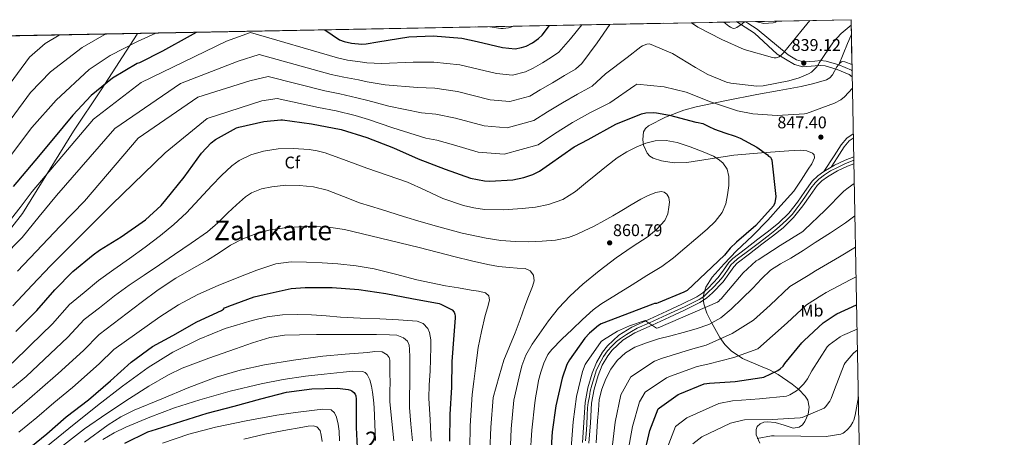
# Model space of a CAD drawing. Extents: x 627721 to 634619, y 743706 to 748462.
# Drawn here: x 634037 to 634619, y 748216 to 748462 of the extents above; entities that cross this region are included whole.
import ezdxf
from ezdxf.enums import TextEntityAlignment as Align

# ---------------------------------------------------------------- set-up
doc = ezdxf.new("R2010")
doc.units = 0
doc.header["$MEASUREMENT"] = 0
doc.linetypes.add('DGN Style 3', pattern=[110.847464, 79.17676, -31.670704])
doc.linetypes.add('DGN Style 4', pattern=[126.76199276, 63.341408, -31.670704, 0.07917676, -31.670704])
for name, color, linetype in [('Nivel 1', 7, 'Continuous'), ('Nivel 21', 7, 'Continuous'), ('Nivel 23', 7, 'Continuous'), ('Nivel 35', 7, 'Continuous'), ('Nivel 37', 7, 'Continuous'), ('Nivel 4', 7, 'Continuous'), ('Nivel 41', 7, 'Continuous'), ('Nivel 45', 7, 'Continuous'), ('Nivel 48', 7, 'Continuous'), ('Nivel 49', 7, 'Continuous'), ('Nivel 5', 7, 'Continuous'), ('Nivel 54', 7, 'Continuous'), ('Nivel 57', 7, 'Continuous'), ('Nivel 61', 7, 'Continuous'), ('Nivel 7', 7, 'Continuous')]:
    doc.layers.add(name, color=color, linetype=linetype)
doc.styles.add('Style-arial', font='arial.shx', dxfattribs={"bigfont": 'arialbig.shx'})
doc.styles.add('Style-arialn', font='arialn.shx', dxfattribs={"bigfont": 'arialnbig.shx'})
doc.styles.add('Style-times', font='times.shx', dxfattribs={"bigfont": 'timesbig.shx'})

# ---------------------------------------------------------------- blocks, each defined once
blk = doc.blocks.new('5PATER_1')
at = {"layer": 'Nivel 7', "linetype": 'Continuous', "lineweight": 0}
h = blk.add_hatch(color=53, dxfattribs=at)
edge = h.paths.add_edge_path()
edge.add_ellipse((0, 0), major_axis=(-1.085665471804011, -1.120548979577637), ratio=0.999371274218019, start_angle=0, end_angle=360)
blk = doc.blocks.new('5PATER_7')
at = {"layer": 'Nivel 7', "linetype": 'Continuous', "lineweight": 0}
h = blk.add_hatch(color=53, dxfattribs=at)
edge = h.paths.add_edge_path()
edge.add_ellipse((0, 0), major_axis=(-1.086956549753367, -1.119299385397426), ratio=0.9994222409660319, start_angle=0, end_angle=360)

msp = doc.modelspace()

# ---------------------------------------------------------------- linework, layer by layer
at = {"layer": 'Nivel 1', "color": 7, "linetype": 'Continuous', "lineweight": 0}
msp.add_polyline3d([(633830.743, 748200.875, 837.419), (633900.22, 748207.402, 835.544), (633978.131, 748284.7620000001, 831.445), (634018.212, 748324.729, 831.594), (634024.986, 748330.7990000001, 831.869), (634032.227, 748339.5419999999, 831.4540000000001), (634038.459, 748347.7620000001, 831.4010000000001), (634068.611, 748396.335, 827.967), (634084.892, 748420.8300000001, 825.443), (634106.1669999999, 748453.608, 818.309), (634106.4820000001, 748454.027, 818.203)], dxfattribs=at)
at = {"layer": 'Nivel 21', "color": 7, "linetype": 'DGN Style 3', "lineweight": 0, "extrusion": (0.9181012048303877, -0.3770515162844546, 0.1221569963472582), "elevation": 300458.504532782, "flags": 128}
msp.add_lwpolyline([(933396.0928542174, -36131.42533799435), (933395.6842104476, -36131.35854371756), (933390.3746800045, -36131.09184036055), (933383.5889816908, -36131.33160552129), (933376.8023583482, -36131.57042457825)], dxfattribs=at)
at = {"layer": 'Nivel 21', "color": 7, "linetype": 'DGN Style 3', "lineweight": 0, "extrusion": (-0.3423103227371771, -0.1858691864403328, 0.92101915749868), "elevation": -355538.5050602437, "flags": 128}
msp.add_lwpolyline([(-354950.3883413509, 842837.8563301815), (-354944.0892876663, 842843.232214916), (-354943.6885604912, 842843.4555682931)], dxfattribs=at)
at = {"layer": 'Nivel 21', "color": 7, "linetype": 'Continuous', "lineweight": 0, "extrusion": (0.03272322887288612, -0.05222252444041546, 0.9980991925821816), "elevation": -17473.68390829319, "flags": 128}
msp.add_lwpolyline([(935046.6098615725, 296732.6287026715), (935056.475605387, 296737.2307552429), (935063.5674243276, 296740.6283223133), (935068.4509339831, 296742.0871669922), (935073.0289578154, 296742.2671896232)], dxfattribs=at)
at = {"layer": 'Nivel 21', "color": 7, "linetype": 'Continuous', "lineweight": 0}
for points in [[(634460.604, 748460.868, 828.895), (634465.4909999999, 748457.727, 829.868), (634471.061, 748454.149, 831.018), (634484.446, 748441.8459999999, 834.513), (634489.3700000001, 748438.902, 835.621), (634494.615, 748435.7660000001, 836.729), (634499.534, 748434.344, 837.576), (634506.8219999999, 748434.908, 838.855), (634509.966, 748435.1610000001, 839.496), (634512.6869999999, 748434.878, 840.138), (634519.8700000001, 748432.753, 842.135), (634526.814, 748429.7579999999, 844.229), (634528.649, 748428.503, 844.671)], [(634529.5760000001, 748381.1969999999, 845.576), (634524.476, 748379.1880000001, 845.909), (634518.1429999999, 748376.182, 846.28), (634516.203, 748375.038, 846.366), (634512.031, 748372.575, 846.549), (634508.3470000001, 748369.943, 846.604), (634505.084, 748366.7720000001, 846.613), (634500.675, 748360.618, 846.601), (634496.3800000001, 748354.4199999999, 846.613), (634491.243, 748347.9310000001, 846.797), (634485.436, 748342.132, 846.9970000000001), (634479.196, 748337.3319999999, 847.093), (634472.956, 748332.5320000001, 847.189), (634465.595, 748326.869, 847.318), (634458.236, 748321.2039999999, 847.445), (634455.7250000001, 748318.6869999999, 847.463), (634452.6799999999, 748314.1969999999, 847.413), (634449.4680000001, 748309.8119999999, 847.317), (634443.5800000001, 748303.5830000001, 847.046), (634440.369, 748300.7930000001, 846.88), (634436.7960000001, 748298.4839999999, 846.741), (634428.02, 748294.111, 846.7950000000001), (634419.196, 748289.9720000001, 846.741), (634408.861, 748285.283, 845.729), (634398.524, 748280.564, 844.565), (634390.8600000001, 748275.8360000001, 843.9250000000001), (634384.1240000001, 748269.4920000001, 843.413), (634381.146, 748265.7490000001, 843.312), (634377.605, 748259.754, 843.397), (634374.9720000001, 748253.3, 843.349), (634372.46, 748244.8030000001, 842.475), (634370.8759999999, 748236.148, 841.6850000000001), (634370.202, 748224.318, 841.695), (634369.2760000001, 748212.5320000001, 841.6850000000001)], [(634529.655, 748377.1359999999, 845.667), (634525.9920000001, 748375.693, 845.909), (634519.9299999999, 748372.815, 846.28), (634514.138, 748369.4010000001, 846.549), (634510.7949999999, 748367.0120000001, 846.604), (634507.9809999999, 748364.2779999999, 846.613), (634503.788, 748358.425, 846.601), (634499.4410000001, 748352.152, 846.613), (634494.091, 748345.3940000001, 846.797), (634487.953, 748339.264, 846.9970000000001), (634481.5179999999, 748334.314, 847.093), (634475.2779999999, 748329.514, 847.189), (634467.9169999999, 748323.851, 847.318), (634460.756, 748318.3389999999, 847.445), (634458.675, 748316.2520000001, 847.463), (634455.7930000001, 748312.003, 847.413), (634452.399, 748307.3700000001, 847.317), (634446.219, 748300.831, 847.046), (634442.663, 748297.7420000001, 846.88), (634438.6840000001, 748295.1710000001, 846.741), (634429.6780000001, 748290.683, 846.7950000000001), (634420.791, 748286.514, 846.741), (634410.4380000001, 748281.817, 845.729), (634400.321, 748277.199, 844.565), (634393.189, 748272.7990000001, 843.9250000000001), (634386.9340000001, 748266.9070000001, 843.413), (634384.29, 748263.585, 843.312), (634381.0249999999, 748258.058, 843.397), (634378.5700000001, 748252.038, 843.349), (634376.169, 748243.9180000001, 842.475), (634374.6640000001, 748235.6950000001, 841.6850000000001), (634374.0009999999, 748224.061, 841.695), (634373.0590000001, 748212.071, 841.6850000000001)]]:
    msp.add_polyline3d(points, dxfattribs=at)
at = {"layer": 'Nivel 21', "color": 7, "linetype": 'DGN Style 3', "lineweight": 0}
for points in [[(634465.767, 748460.9680000001, 829.604), (634467.0460000001, 748460.146, 829.868), (634472.615, 748456.568, 831.018), (634490.8459999999, 748441.3700000001, 835.621), (634495.771, 748438.425, 836.729), (634499.8319999999, 748437.2509999999, 837.576), (634506.595, 748437.774, 838.855), (634510, 748438.0490000001, 839.496), (634513.2490000001, 748437.71, 840.138), (634520.851, 748435.4610000001, 842.135)], [(634516.203, 748375.038, 846.366), (634519.7339999999, 748380.5760000001, 846.8290000000001), (634523.855, 748387.0760000001, 847.042), (634526.935, 748390.5789999999, 847.13), (634529.3589999999, 748392.2339999999, 847.139)]]:
    msp.add_polyline3d(points, dxfattribs=at)
at = {"layer": 'Nivel 23', "color": 7, "linetype": 'DGN Style 4', "lineweight": 0}
msp.add_polyline3d([(634529.6159999999, 748379.166, 845.621), (634524.406, 748377.0549999999, 845.96), (634520.014, 748374.9110000001, 846.224), (634515.837, 748372.8759999999, 846.421), (634512.3030000001, 748370.5179999999, 846.561), (634508.9820000001, 748368.054, 846.606), (634506.8400000001, 748365.9110000001, 846.612), (634504.27, 748362.5889999999, 846.607), (634501.1640000001, 748357.9809999999, 846.604), (634497.95, 748353.4809999999, 846.613), (634495.594, 748350.267, 846.698), (634493.345, 748347.3729999999, 846.7760000000001), (634490.131, 748343.9450000001, 846.888), (634485.611, 748339.834, 847.013), (634483.041, 748337.69, 847.053), (634479.078, 748334.5830000001, 847.115), (634473.1869999999, 748329.976, 847.208), (634466.118, 748324.7250000001, 847.331), (634460.977, 748320.868, 847.4200000000001), (634458.513, 748318.8319999999, 847.453), (634457.2280000001, 748317.6529999999, 847.462), (634454.979, 748314.331, 847.427), (634452.301, 748310.3670000001, 847.355), (634449.73, 748307.2590000001, 847.263), (634446.6240000001, 748303.9380000001, 847.123), (634443.625, 748301.152, 846.982), (634441.0549999999, 748298.6869999999, 846.859), (634438.27, 748296.8659999999, 846.7570000000001), (634429.9439999999, 748292.8389999999, 846.789), (634419.233, 748287.8019999999, 846.663), (634408.844, 748283.1950000001, 845.452), (634401.7250000001, 748279.909, 844.823), (634398.1910000001, 748277.98, 844.456), (634395.406, 748276.159, 844.202), (634391.764, 748273.909, 843.9), (634389.408, 748272.087, 843.734), (634386.73, 748269.301, 843.51), (634384.0530000001, 748266.5150000001, 843.366), (634381.8030000001, 748263.193, 843.335), (634379.0179999999, 748258.1570000001, 843.391), (634377.412, 748254.835, 843.366), (634376.341, 748251.514, 843.222), (634374.7690000001, 748246.3459999999, 842.676), (634373.8049999999, 748242.703, 842.311), (634373.3759999999, 748239.595, 842.02), (634372.6259999999, 748236.0590000001, 841.696), (634372.3049999999, 748232.952, 841.688), (634372.091, 748228.666, 841.691), (634371.8770000001, 748222.8800000001, 841.6940000000001), (634371.4480000001, 748217.629, 841.689), (634371.1270000001, 748213.45, 841.686)], dxfattribs=at)
at = {"layer": 'Nivel 35', "color": 92, "linetype": 'DGN Style 3', "lineweight": 0}
msp.add_polyline3d([(634528.507, 748435.764, 843.837), (634524.325, 748437.361, 843.113), (634522.737, 748437.4199999999, 843.033), (634521.5349999999, 748436.7080000001, 843.003), (634519.6869999999, 748434.2919999999, 843.01), (634516.9880000001, 748429.6570000001, 843.0600000000001), (634515.416, 748427.736, 843.0550000000001), (634513.5360000001, 748426.604, 842.999), (634506.085, 748424.4780000001, 842.52), (634498.496, 748422.7250000001, 842.088), (634485.4480000001, 748420.3630000001, 841.982), (634472.413, 748417.9820000001, 842.7710000000001), (634454.4169999999, 748414.408, 844.91), (634436.4979999999, 748410.658, 847.097), (634429.146, 748408.7, 847.924), (634418.4550000001, 748404.5390000001, 849.116), (634408.2520000001, 748399.4539999999, 850.341), (634406.47, 748397.854, 850.69), (634405.4750000001, 748395.845, 851.0980000000001), (634404.9210000001, 748391.4909999999, 851.953), (634405.4269999999, 748387.986, 852.639), (634407.53, 748383.257, 853.592), (634409.1329999999, 748381.4809999999, 853.9780000000001), (634411.071, 748380.311, 854.269), (634416.0260000001, 748378.74, 854.703), (634423.4950000001, 748377.6200000001, 854.905), (634430.9310000001, 748377.9070000001, 854.553), (634444.838, 748380.087, 853.345), (634458.773, 748382.1130000001, 852.106), (634475.0290000001, 748383.571, 850.636), (634491.3160000001, 748384.692, 849.1460000000001), (634498.396, 748385.1939999999, 848.1220000000001), (634501.898, 748384.7779999999, 847.556), (634505.327, 748383.3030000001, 847.154), (634506.173, 748382.4439999999, 847.0980000000001), (634506.3800000001, 748380.496, 847.133), (634504.783, 748377.0700000001, 847.308), (634502.655, 748373.9180000001, 847.325), (634498.4539999999, 748367.406, 846.898), (634494.254, 748360.8929999999, 846.471), (634486.5460000001, 748352.358, 846.8480000000001), (634478.838, 748343.8219999999, 847.226), (634469.743, 748334.5930000001, 847.429), (634460.406, 748325.5819999999, 847.482), (634453.111, 748318.044, 847.58), (634446.006, 748310.158, 847.674), (634442.297, 748304.236, 847.678), (634441.172, 748301.0549999999, 847.397), (634440.6939999999, 748298.0619999999, 846.714), (634441.0120000001, 748294.3200000001, 844.994), (634442.869, 748288.8200000001, 841.398), (634445.622, 748283.406, 837.946), (634450.527, 748274.527, 833.077), (634453.493, 748270.372, 830.767), (634457.27, 748266.51, 828.666), (634463.8160000001, 748262.1270000001, 825.966), (634474.4410000001, 748257.541, 822.373), (634479.7760000001, 748255.2949999999, 820.78), (634484.9180000001, 748252.558, 819.322), (634493.2380000001, 748246.976, 817.037), (634497.1669999999, 748243.719, 815.958), (634500.9180000001, 748239.8859999999, 814.9060000000001), (634502.416, 748237.456, 814.338), (634503.2280000001, 748233.3049999999, 813.53), (634502.646, 748229.1980000001, 812.986), (634500.771, 748224.8049999999, 812.895), (634499.271, 748222.915, 812.936), (634497.27, 748221.5179999999, 812.922), (634493.75, 748220.99, 812.808), (634488.4450000001, 748222.737, 812.617), (634483.1259999999, 748224.27, 812.41), (634478.6440000001, 748224.7, 812.255), (634476.409, 748224.506, 812.07), (634474.23, 748223.5020000001, 811.706), (634472.5930000001, 748221.8219999999, 811.11), (634471.905, 748220.1680000001, 810.428), (634472.0160000001, 748216.9909999999, 808.977), (634474.129, 748211.9720000001, 806.528)], dxfattribs=at)
at = {"layer": 'Nivel 4', "color": 30, "linetype": 'Continuous', "lineweight": 30, "flags": 128}
for points, elevation in [([(634217.111, 748456.1640000001), (634225.7550000001, 748450.3489999999), (634228.473, 748449.287), (634232.815, 748448.298), (634238.9010000001, 748447.744), (634241.4890000001, 748447.824), (634248.463, 748449.023), (634266.8019999999, 748452.057), (634281.007, 748452.5900000001), (634297.9950000001, 748451.2790000001), (634307.102, 748449.304), (634322.061, 748445.8090000001), (634329.5930000001, 748445.0260000001), (634333.3200000001, 748445.6570000001), (634335.963, 748446.521), (634339.7409999999, 748448.4169999999), (634343.3929999999, 748450.9739999999), (634345.4240000001, 748452.977), (634349.9099999999, 748458.73)], 825), ([(634140.9950000001, 748454.693), (634137.4750000001, 748452.605), (634121.1710000001, 748443.5050000001), (634107.557, 748436.7760000001), (634106.2960000001, 748436.284), (634091.554, 748427.619), (634079.111, 748417.406), (634068.2450000001, 748405.7609999999), (634056.733, 748392.064), (634045.699, 748378.852), (634032.9950000001, 748363.7)], 825), ([(634288.236, 748373.8870000001), (634303.148, 748368.646), (634311.4099999999, 748366.9650000001), (634314.6030000001, 748366.7490000001), (634328.142, 748367.638), (634334.6340000001, 748368.8940000001), (634340.038, 748370.8030000001), (634343.936, 748372.76), (634349.9240000001, 748376.841), (634364.473, 748387.1300000001), (634372.6880000001, 748391.469), (634389.054, 748400.388), (634404.2380000001, 748406.5290000001), (634406.7620000001, 748407.0900000001), (634411.2150000001, 748407.3659999999), (634412.962, 748407.2590000001), (634420.8, 748405.756), (634436.3060000001, 748401.663), (634437.7520000001, 748401.494), (634439.381, 748401.0860000001), (634440.467, 748400.7930000001), (634443.8970000001, 748399.075), (634447.3700000001, 748397.4639999999), (634453.4140000001, 748395.2949999999), (634459.53, 748393.304), (634462.4739999999, 748392.152), (634472.362, 748386.808), (634478.5700000001, 748382.328), (634479.3060000001, 748381.6240000001), (634480.3300000001, 748380.888), (634480.81, 748380.1200000001), (634481.1300000001, 748379.192), (634483.658, 748357.72), (634482.8899999999, 748354.04), (634482.25, 748352.216), (634471.658, 748340.568), (634460.362, 748330.6799999999), (634456.682, 748327.3200000001), (634453.962, 748324.0560000001), (634453.29, 748323), (634431.1140000001, 748302.2320000001), (634429.226, 748301.176), (634414.0900000001, 748295), (634413.0660000001, 748294.584), (634411.946, 748294.4880000001), (634410.858, 748294.2320000001), (634380.362, 748282.5519999999), (634378.794, 748281.56), (634373.45, 748277.048), (634370.666, 748274.04), (634361.6100000001, 748261.2080000001), (634360.1699999999, 748258.4880000001), (634357.226, 748250.52), (634353.514, 748234.1359999999), (634351.466, 748218.808), (634350.378, 748203.288)], 850), ([(634034.602, 748277.976), (634046.8899999999, 748290.3600000001), (634057.4820000001, 748302.712), (634068.2660000001, 748313.368), (634080.1699999999, 748323.288), (634083.9820000001, 748326.006), (634096.794, 748333.908), (634111.1640000001, 748344.0150000001), (634120.4299999999, 748352.4569999999), (634123.172, 748355.8500000001), (634134.0249999999, 748369.1810000001), (634144.209, 748383.2890000001), (634150.0009999999, 748389.355), (634152.574, 748391.423), (634164.862, 748398.2620000001), (634166.243, 748398.7550000001), (634181.027, 748402.122), (634191.075, 748402.9839999999), (634192.159, 748402.932), (634209.2760000001, 748400.659), (634226.8230000001, 748397.2450000001), (634241.9110000001, 748392.6070000001), (634257.733, 748386.4099999999), (634272.1740000001, 748379.962), (634288.236, 748373.8870000001)], 850), ([(634040.1699999999, 748207.3840000001), (634052.906, 748217.592), (634064.298, 748227.544), (634077.4820000001, 748237.6240000001), (634090.506, 748248.8559999999), (634102.666, 748259.8), (634115.274, 748269.0800000001), (634127.1780000001, 748275.7039999999), (634141.3859999999, 748283.736), (634156.0419999999, 748290.4880000001), (634157.29, 748291.288), (634157.8659999999, 748291.9280000001), (634158.8899999999, 748292.4720000001), (634160.3940000001, 748292.952), (634175.338, 748298.4880000001), (634181.29, 748299.896), (634197.226, 748303.3200000001), (634205.4180000001, 748304.024), (634221.4180000001, 748304.088), (634237.162, 748302.872), (634253.0660000001, 748300.44), (634268.5860000001, 748297.5279999999), (634284.554, 748294.584), (634285.706, 748294.2), (634292.3300000001, 748290.8400000001), (634293.45, 748289.432), (634293.962, 748288.152), (634294.1540000001, 748287), (634294.186, 748286.1359999999), (634293.2579999999, 748275.7679999999), (634292.0419999999, 748260.216), (634292.01, 748245.0800000001), (634290.9539999999, 748228.9199999999), (634290.8260000001, 748213.176)], 875), ([(634405.314, 748203.371), (634409.1540000001, 748219.467), (634414.0179999999, 748232.2350000001), (634414.754, 748232.9070000001), (634425.8899999999, 748240.811), (634426.754, 748241.2590000001), (634441.2820000001, 748247.179), (634444.4180000001, 748247.467), (634459.618, 748248.4909999999), (634475.362, 748250.763), (634476.45, 748251.115), (634484.834, 748255.051), (634486.1780000001, 748256.0109999999), (634487.8740000001, 748257.611), (634488.962, 748259.0830000001), (634498.882, 748271.371), (634500.226, 748272.6510000001), (634511.618, 748283.0830000001), (634518.6259999999, 748287.8829999999), (634519.6499999999, 748288.395), (634531.288, 748293.736)], 825), ([(634098.8899999999, 748212.0560000001), (634112.4580000001, 748218.6799999999), (634117.5460000001, 748220.408), (634132.6499999999, 748225.048), (634147.5619999999, 748229.784), (634163.466, 748233.9439999999), (634179.338, 748238.2320000001), (634194.506, 748242.104), (634209.4180000001, 748244.088), (634224.5220000001, 748244.504), (634230.8899999999, 748243.8), (634232.202, 748243.416), (634233.0020000001, 748243), (634234.2180000001, 748242.0079999999), (634235.0179999999, 748240.9199999999), (634235.402, 748239.96), (634235.658, 748238.0719999999), (634235.658, 748237.24), (634235.658, 748221.24), (634236.426, 748205.6240000001)], 900)]:
    msp.add_lwpolyline(points, dxfattribs=dict(at, elevation=elevation))
at = {"layer": 'Nivel 49', "color": 7, "linetype": 'Continuous', "lineweight": 0, "extrusion": (-0.145926579161684, 0.1403681270667597, 0.9792865884907945), "elevation": 13288.31027235104, "flags": 128}
msp.add_lwpolyline([(-978801.8779941928, -60630.33311238687), (-979301.3194127353, -60120.23103025206), (-979282.6470296995, -60101.15745479392)], dxfattribs=at)
at = {"layer": 'Nivel 49', "color": 7, "linetype": 'Continuous', "lineweight": 0, "extrusion": (-0.000435641472126966, 0.02239417744693176, 0.9997491240471197), "elevation": 17328.31779028372, "flags": 128}
msp.add_lwpolyline([(-648965.3042398049, -735694.6901644466), (-648965.3042398049, -735690.627376857)], dxfattribs=at)
at = {"layer": 'Nivel 5', "color": 30, "linetype": 'Continuous', "lineweight": 0, "flags": 128}
for points, elevation in [([(634026.8640000001, 748322.0009999999), (634038.1799999999, 748333.611), (634048.3119999999, 748345.994), (634058.443, 748358.3759999999), (634092.933, 748397.8600000001), (634131.7339999999, 748424.4029999999), (634165.881, 748437.77), (634178.3800000001, 748441.6510000001), (634220.8670000001, 748429.821), (634228.2590000001, 748428.297), (634236.9809999999, 748426.6499999999), (634242.1780000001, 748425.534), (634252.8189999999, 748423.689), (634271.7479999999, 748422.1610000001), (634282.1640000001, 748421.7650000001), (634295.5660000001, 748419.804), (634314.834, 748414.875), (634326.3570000001, 748413.896), (634338.185, 748416.9199999999), (634344.412, 748420.675), (634351.5390000001, 748424.909), (634358.692, 748429.1240000001), (634365.23, 748432.8940000001), (634368.9010000001, 748436.2390000001), (634378.0730000001, 748448.4310000001), (634385.4820000001, 748459.4169999999)], 835), ([(634029.8, 748341.987), (634036.9920000001, 748351.3430000001), (634044.183, 748360.699), (634080.331, 748403.5), (634108.52, 748425.067), (634158.929, 748449.4890000001), (634173.071, 748454.652), (634224.6699999999, 748439.554), (634230.537, 748438.297), (634237.9410000001, 748437.1969999999), (634241.834, 748436.679), (634250.6410000001, 748436.3559999999), (634269.2749999999, 748437.1089999999), (634281.585, 748437.1780000001), (634296.781, 748435.541), (634318.4469999999, 748430.342), (634327.9750000001, 748429.4610000001), (634335.753, 748431.2890000001), (634340.1880000001, 748433.598), (634345.6399999999, 748436.663), (634351.0419999999, 748440.0490000001), (634355.327, 748442.935), (634362.256, 748450.8530000001), (634368.8570000001, 748459.0959999999)], 830), ([(634035.4709999999, 748313.7050000001), (634046.561, 748325.2339999999), (634060.7930000001, 748340.146), (634075.0249999999, 748355.058), (634106.862, 748392.219), (634142.0149999999, 748416.44), (634172.834, 748426.05), (634183.69, 748428.649), (634217.065, 748420.0889999999), (634225.9820000001, 748418.2960000001), (634236.021, 748416.102), (634242.523, 748414.388), (634254.996, 748411.021), (634274.2209999999, 748407.213), (634282.7420000001, 748406.3530000001), (634294.352, 748404.0660000001), (634311.22, 748399.408), (634324.7390000001, 748398.3319999999), (634340.618, 748402.5519999999), (634348.6370000001, 748407.7520000001), (634357.4380000001, 748413.1540000001), (634366.341, 748418.1980000001), (634375.1340000001, 748422.852), (634382.9739999999, 748430.2760000001), (634395.631, 748439.746), (634403.882, 748446.1259999999), (634404.845, 748446.6939999999), (634407.3840000001, 748447.6300000001), (634408.858, 748447.9469999999), (634422.551, 748442.148), (634436.0090000001, 748434.004), (634443.426, 748429.8360000001), (634454.4099999999, 748425.3389999999), (634457.013, 748424.646), (634472.253, 748422.882), (634476.173, 748423.0150000001), (634491.2749999999, 748425.986), (634497.423, 748427.7650000001), (634502.8019999999, 748430.1499999999), (634504.5760000001, 748431.2339999999), (634507.659, 748434.212), (634508.767, 748435.7479999999), (634509.2690000001, 748436.72), (634517.727, 748449.0590000001), (634522.119, 748453.9820000001), (634528.0519999999, 748459.014)], 840), ([(634328.378, 748458.314), (634327.5, 748457.9010000001), (634325.6200000001, 748457.3260000001), (634322.517, 748456.8940000001), (634321.142, 748456.935), (634314.621, 748458.048)], 820), ([(634503.662, 748461.7), (634498.406, 748455.2860000001), (634488.1680000001, 748442.5249999999), (634486.298, 748440.7779999999), (634485.5889999999, 748440.315), (634483.7609999999, 748439.587), (634482.538, 748439.628), (634481.5179999999, 748439.824), (634464.879, 748444.6329999999), (634451.6440000001, 748450.385), (634437.48, 748457.76), (634433.7390000001, 748460.3489999999)], 835), ([(634465.119, 748460.9550000001), (634463.7309999999, 748459.6980000001), (634460.5390000001, 748457.6359999999), (634459.524, 748457.1699999999), (634458.4550000001, 748457.06), (634456.8200000001, 748457.76), (634455.797, 748458.4140000001), (634452.878, 748460.719)], 830), ([(634484.058, 748461.321), (634483.4299999999, 748460.77), (634482.007, 748460.402), (634476.5109999999, 748459.9010000001), (634475.7450000001, 748460.2), (634471.4990000001, 748461.0789999999)], 830), ([(634060.075, 748453.1300000001), (634051.8060000001, 748448.156), (634042.504, 748440.013), (634006.8470000001, 748391.726)], 810), ([(634087.6410000001, 748453.663), (634086.652, 748453.206), (634073.628, 748445.7679999999), (634055.067, 748431.385), (634043.253, 748419.2490000001), (634017.881, 748385.1499999999)], 815), ([(634117.192, 748454.233), (634106.4539999999, 748449.355), (634090.307, 748441.1200000001), (634077.8060000001, 748432.7660000001), (634058.3289999999, 748414.615), (634044.0009999999, 748398.4839999999), (634028.916, 748378.5730000001)], 820), ([(634073.108, 748334.963), (634091.2749999999, 748353.068), (634122.78, 748383.5930000001), (634147.6529999999, 748403.8319999999), (634179.7860000001, 748414.331), (634188.9990000001, 748415.648), (634213.2620000001, 748410.3559999999), (634223.7039999999, 748408.2960000001), (634235.061, 748405.5549999999), (634242.8670000001, 748403.243), (634257.1740000001, 748398.354), (634276.6939999999, 748392.2650000001), (634283.321, 748390.94), (634293.1370000001, 748388.3289999999), (634307.6070000001, 748383.9410000001), (634323.121, 748382.767), (634343.05, 748388.183), (634352.861, 748394.8289999999), (634363.337, 748401.3999999999), (634373.9909999999, 748407.273), (634385.037, 748412.811), (634385.3899999999, 748413.038), (634400.1910000001, 748423.3330000001), (634401.5090000001, 748424.108), (634417.5109999999, 748422.5530000001), (634430.5220000001, 748419.396), (634444.929, 748413.602), (634460.96, 748408.331), (634470.0390000001, 748406.5179999999), (634484.3060000001, 748405.561), (634500.544, 748406.503), (634501.764, 748406.717), (634518.216, 748412.804), (634522.0190000001, 748414.8200000001), (634524.196, 748416.5179999999), (634528.783, 748421.6810000001)], 845), ([(634338.4750000001, 748204.6910000001), (634339.354, 748219.6570000001), (634341.1780000001, 748235.784), (634341.8219999999, 748239.9780000001), (634342.466, 748244.1710000001), (634343.432, 748249.121), (634344.6740000001, 748254.027), (634346.416, 748259.361), (634348.9269999999, 748264.3630000001), (634351.1699999999, 748267.371), (634357.051, 748273.46), (634363.202, 748279.179), (634369.3260000001, 748285.0989999999), (634375.5800000001, 748290.8319999999), (634380.1300000001, 748294.155), (634389.415, 748299.9070000001), (634398.7220000001, 748305.611), (634407.44, 748310.993), (634416.1300000001, 748316.4269999999), (634423.084, 748321.587), (634429.73, 748327.179), (634436.3640000001, 748332.7720000001), (634442.9140000001, 748338.4750000001), (634447.6910000001, 748342.986), (634451.8740000001, 748348.2350000001), (634454.023, 748353.3570000001), (634455.1059999999, 748358.763), (634455.8130000001, 748364.165), (634455.7779999999, 748369.5789999999), (634454.848, 748373.8570000001), (634452.3219999999, 748377.6429999999), (634449.554, 748379.848), (634446.6840000001, 748381.5009999999), (634440.642, 748384.1070000001), (634433.041, 748387.111), (634425.2820000001, 748389.611), (634418.7579999999, 748390.841), (634412.226, 748390.6669999999), (634406.8060000001, 748389.273), (634401.538, 748387.0830000001), (634395.4780000001, 748384.1070000001), (634389.8260000001, 748380.587), (634383.4469999999, 748375.6370000001), (634377.1540000001, 748370.6030000001), (634371.156, 748365.625), (634365.122, 748360.6510000001), (634357.642, 748355.994), (634349.314, 748352.939)], 855), ([(634349.314, 748352.939), (634341.52, 748351.409), (634333.666, 748350.571), (634322.587, 748349.78), (634311.5220000001, 748350.027), (634305.212, 748350.9680000001), (634298.993, 748352.44), (634286.818, 748356.619), (634276.3459999999, 748361.5050000001), (634265.858, 748366.155), (634253.8929999999, 748370.311), (634241.922, 748374.443), (634229.7010000001, 748378.9809999999), (634217.314, 748383.4990000001), (634212.6340000001, 748384.743), (634207.8859999999, 748385.453), (634198.338, 748386.0590000001), (634189.588, 748385.908), (634180.834, 748384.523), (634173.337, 748382.317), (634166.3770000001, 748378.986), (634162.21, 748375.915)], 855), ([(634162.21, 748375.915), (634156.095, 748370.165), (634150.3060000001, 748364.203), (634142.919, 748356.0730000001), (634135.3940000001, 748348.075), (634127.868, 748341.1840000001), (634119.9380000001, 748334.763), (634110.8430000001, 748327.855), (634101.666, 748321.067), (634092.4240000001, 748314.723), (634083.3940000001, 748308.1070000001), (634074.8090000001, 748300.986), (634066.2239999999, 748293.865), (634056.0800000001, 748282.479), (634042.9280000001, 748269.7139999999), (634032.3589999999, 748259.2080000001)], 855), ([(634326.5719999999, 748206.095), (634327.2420000001, 748220.506), (634328.842, 748237.432), (634330.3740000001, 748244.3060000001), (634331.906, 748251.179), (634333.554, 748257.737), (634335.906, 748264.1070000001), (634339.544, 748270.4820000001), (634343.746, 748276.4909999999), (634349.2990000001, 748284.256), (634355.202, 748291.7550000001), (634362.058, 748299.0789999999), (634369.442, 748305.8670000001), (634379.163, 748313.9280000001), (634389.1540000001, 748321.611), (634398.587, 748327.942), (634408.1300000001, 748334.1869999999), (634413.3530000001, 748338.3740000001), (634417.9539999999, 748343.659), (634419.6910000001, 748347.49), (634420.4180000001, 748351.435), (634420.764, 748354.317), (634420.3200000001, 748357.2339999999), (634419.1059999999, 748359.115), (634417.5730000001, 748360.253), (634415.909, 748360.6969999999), (634412.642, 748360.1710000001), (634408.112, 748358.362), (634403.7139999999, 748356.139), (634398.146, 748352.7479999999), (634392.578, 748349.3870000001), (634387.304, 748346.2949999999), (634381.986, 748343.2749999999), (634376.186, 748340.3049999999), (634370.3060000001, 748337.483), (634365.8, 748335.325), (634361.122, 748333.4510000001), (634353.3559999999, 748331.919), (634345.4739999999, 748331.435), (634337.568, 748331.0549999999), (634329.666, 748331.0830000001), (634321.0009999999, 748331.7679999999), (634312.3859999999, 748333.131), (634298.3130000001, 748336.1840000001), (634284.4180000001, 748339.787), (634273.9580000001, 748342.8389999999), (634263.5220000001, 748345.963), (634250.578, 748349.967), (634237.666, 748354.0590000001), (634228.0700000001, 748357.7690000001), (634218.402, 748361.547), (634210.3430000001, 748363.385), (634202.1780000001, 748364.267), (634193.9920000001, 748364.4199999999), (634185.794, 748363.531), (634179.608, 748362.1939999999), (634173.757, 748359.9240000001), (634170.274, 748357.611), (634164.8840000001, 748352.8999999999), (634159.682, 748348.075), (634153.8910000001, 748342.2350000001), (634147.7779999999, 748336.7790000001), (634138.0290000001, 748330.0860000001), (634128.1939999999, 748323.531), (634119.314, 748317.436), (634110.4340000001, 748311.3389999999), (634101.4739999999, 748305.3940000001), (634092.7380000001, 748299.1470000001), (634083.852, 748292.0819999999), (634074.967, 748285.017), (634065.27, 748274.5989999999), (634051.254, 748261.453), (634040.547, 748251.4480000001), (634032.5360000001, 748244.666)], 860), ([(634362.578, 748209.3030000001), (634363.794, 748224.663), (634365.7779999999, 748239.703), (634369.3940000001, 748254.423), (634370.9299999999, 748258.423), (634371.602, 748259.639), (634380.274, 748272.0549999999), (634381.6499999999, 748273.1429999999), (634390.034, 748278.2309999999), (634397.1699999999, 748281.3670000001), (634406.354, 748284.4709999999), (634407.0900000001, 748283.831), (634412.9780000001, 748280.0549999999), (634414.034, 748280.183), (634449.1059999999, 748295.415), (634449.906, 748295.9269999999), (634450.5460000001, 748296.631), (634451.186, 748297.3670000001), (634464.21, 748312.6950000001), (634472.0179999999, 748319.7990000001), (634473.0419999999, 748320.4070000001), (634486.1939999999, 748328.791), (634499.506, 748337.1429999999), (634500.5619999999, 748338.1030000001), (634512.4340000001, 748349.527), (634523.794, 748360.8870000001), (634526.2579999999, 748362.7749999999), (634529.8829999999, 748365.494)], 845), ([(634377.3940000001, 748212.183), (634377.81, 748218.7110000001), (634378.226, 748225.2390000001), (634378.6950000001, 748231.53), (634379.2820000001, 748237.815), (634380.727, 748243.986), (634383.122, 748249.9750000001), (634386.033, 748255.723), (634389.906, 748260.9510000001), (634394.746, 748265.4180000001), (634400.338, 748268.663), (634407.2, 748271.379), (634414.1939999999, 748273.591), (634421.506, 748275.466), (634428.818, 748277.335), (634436.497, 748279.533), (634444.05, 748282.2309999999), (634451.0020000001, 748286.1570000001), (634457.1699999999, 748291.2550000001), (634463.6780000001, 748297.4169999999), (634470.0660000001, 748303.6710000001), (634475.0560000001, 748309.128), (634480.338, 748314.2949999999), (634486.2890000001, 748317.9739999999), (634492.4340000001, 748321.335), (634499.659, 748325.895), (634506.8659999999, 748330.487), (634515.834, 748336.298), (634524.7220000001, 748342.2309999999), (634530.2579999999, 748346.348)], 839.9999999999999), ([(634314.6680000001, 748207.4979999999), (634315.1300000001, 748221.355), (634316.5050000001, 748239.081), (634318.2860000001, 748245.3700000001), (634320.0660000001, 748251.659), (634321.436, 748256.3630000001), (634322.9140000001, 748261.0349999999), (634326.1880000001, 748269.1259999999), (634329.602, 748277.163), (634332.4180000001, 748285.014), (634335.202, 748292.875), (634337.493, 748298.727), (634339.842, 748304.5549999999), (634340.8030000001, 748307.9269999999), (634340.45, 748311.3389999999), (634338.442, 748313.8829999999), (634335.5220000001, 748315.179), (634330.827, 748315.4839999999), (634326.146, 748315.723), (634319.7790000001, 748316.496), (634313.442, 748317.5150000001), (634303.6980000001, 748319.676), (634294.0179999999, 748322.0590000001), (634283.436, 748324.8999999999), (634272.834, 748327.659), (634261.3630000001, 748330.4169999999), (634249.8899999999, 748333.163), (634239.2590000001, 748335.7010000001), (634228.6100000001, 748338.219), (634219.253, 748339.608), (634209.794, 748340.0430000001), (634201.6510000001, 748339.919), (634193.506, 748339.243), (634184.8729999999, 748337.9750000001), (634176.3859999999, 748335.787), (634168.7010000001, 748332.7550000001), (634161.442, 748328.9070000001), (634154.5719999999, 748324.493), (634147.7139999999, 748320.1070000001), (634138.3300000001, 748314.9199999999), (634129.0260000001, 748309.5789999999), (634118.598, 748302.5970000001), (634108.4820000001, 748295.179), (634096.0959999999, 748285.6740000001)], 865), ([(634032.6440000001, 748293.0889999999), (634044.077, 748305.4099999999), (634054.9410000001, 748316.858), (634073.108, 748334.963)], 845), ([(634386.611, 748207.774), (634388.6140000001, 748224.3670000001), (634392.0390000001, 748240.608), (634397.963, 748251.298), (634411.865, 748260.5700000001), (634415.973, 748262.0519999999), (634433.077, 748267.3130000001), (634442.3489999999, 748269.9920000001), (634457.713, 748276.774), (634470.4650000001, 748284.6969999999), (634480.321, 748293.5519999999), (634491.913, 748304.601), (634502.6910000001, 748311.148), (634506.95, 748313.7949999999), (634521.162, 748322.075), (634530.621, 748327.815)], 835), ([(634302.7649999999, 748208.902), (634303.0179999999, 748222.2039999999), (634304.169, 748240.729), (634305.1259999999, 748248.5619999999), (634306.0819999999, 748256.395), (634306.882, 748262.513), (634307.7779999999, 748268.619), (634309.6570000001, 748278.091), (634311.842, 748287.4990000001), (634313.152, 748292.0290000001), (634314.402, 748296.523), (634313.9369999999, 748299.1229999999), (634312.0020000001, 748300.939), (634307.8330000001, 748301.908), (634303.6499999999, 748302.507), (634295.997, 748303.727), (634288.354, 748305.003), (634279.8559999999, 748306.692), (634271.3940000001, 748308.5549999999), (634258.8489999999, 748311.7760000001), (634246.274, 748314.9550000001), (634235.5700000001, 748316.764), (634224.77, 748317.963), (634215.5220000001, 748318.635), (634206.274, 748318.987), (634197.1680000001, 748319.0900000001), (634188.0660000001, 748317.899), (634176.9639999999, 748314.3189999999), (634166.2420000001, 748310.0590000001), (634154.0700000001, 748305.2010000001), (634142.0819999999, 748299.915), (634130.544, 748293.7220000001), (634119.5860000001, 748286.6030000001), (634106.0190000001, 748276.962), (634092.452, 748267.3219999999), (634083.6499999999, 748258.838), (634067.906, 748244.9299999999), (634056.9240000001, 748235.9269999999), (634046.8530000001, 748227.2609999999), (634036.358, 748218.4580000001)], 870), ([(634395.963, 748205.5719999999), (634398.8840000001, 748221.9169999999), (634403.0290000001, 748236.4210000001), (634406.358, 748242.102), (634418.878, 748250.6910000001), (634421.3630000001, 748251.656), (634437.1799999999, 748257.246), (634443.3840000001, 748258.729), (634458.665, 748262.6329999999), (634472.913, 748267.73), (634490.273, 748283.101), (634501.7660000001, 748293.842), (634510.659, 748299.5150000001), (634513.3, 748301.095), (634527.4140000001, 748308.4510000001), (634530.963, 748310.335)], 830), ([(634097.541, 748245.72), (634112.706, 748256.683), (634127.344, 748265.7509999999), (634142.818, 748273.483), (634158.2309999999, 748279.736), (634174.146, 748284.587), (634183.105, 748286.591), (634192.162, 748287.7550000001), (634200.726, 748288.145), (634209.2820000001, 748287.9469999999), (634217.855, 748287.179), (634226.4340000001, 748286.4750000001), (634237.9839999999, 748285.9610000001), (634249.538, 748285.483), (634260.598, 748284.933), (634271.6499999999, 748284.075), (634275.1740000001, 748282.69), (634277.9099999999, 748279.798), (634278.9780000001, 748277.419), (634279.655, 748273.1359999999), (634279.682, 748268.8430000001), (634279.5090000001, 748261.7220000001), (634279.298, 748254.6030000001), (634278.7930000001, 748246.5860000001), (634278.6259999999, 748238.571), (634279.246, 748225.9180000001), (634279.8670000001, 748213.2650000001)], 880), ([(634096.0959999999, 748285.6740000001), (634083.709, 748276.1699999999), (634074.46, 748266.7180000001), (634059.5800000001, 748253.1910000001), (634048.736, 748243.6869999999), (634039.6939999999, 748235.9639999999), (634028.7990000001, 748226.53)], 865), ([(634059.1470000001, 748208.2010000001), (634075.0419999999, 748220.4909999999), (634088.2679999999, 748229.604), (634101.7620000001, 748238.3470000001), (634113.0730000001, 748245.6570000001), (634124.649, 748252.477), (634132.7380000001, 748256.331), (634148.449, 748262.2690000001), (634164.3219999999, 748267.723), (634174.3829999999, 748271.31), (634184.642, 748274.507), (634193.308, 748275.7450000001), (634202.05, 748275.9469999999), (634212.098, 748276.152), (634222.146, 748276.267), (634231.074, 748276.273), (634240.0020000001, 748276.267), (634247.6499999999, 748276.217), (634255.298, 748276.1070000001), (634259.54, 748275.7609999999), (634263.5490000001, 748274.27), (634265.922, 748272.203), (634266.9410000001, 748269.9299999999)], 885), ([(634419.2990000001, 748209.0009999999), (634424.1910000001, 748221.824), (634431.067, 748226.9880000001), (634449.9580000001, 748235.5730000001), (634457.959, 748237.121), (634473.9269999999, 748238.209), (634489.831, 748239.8729999999), (634491.783, 748240.6410000001), (634495.783, 748242.913), (634496.807, 748243.713), (634500.199, 748247.1370000001), (634502.311, 748250.081), (634504.871, 748254.817), (634513.959, 748268.8970000001), (634515.111, 748270.0490000001), (634521.5109999999, 748274.9450000001), (634522.919, 748275.6810000001), (634531.568, 748279.4580000001)], 820), ([(634266.9410000001, 748269.9299999999), (634267.074, 748267.5630000001), (634267.2609999999, 748262.844), (634267.362, 748258.1229999999), (634267.3729999999, 748252.507), (634267.362, 748246.8910000001), (634267.031, 748239.9709999999), (634267.0419999999, 748233.067), (634267.976, 748223.21), (634268.909, 748213.354)], 885), ([(634075.125, 748212.585), (634089.058, 748222.9550000001), (634096.496, 748227.6359999999), (634104.449, 748231.4580000001), (634120.8659999999, 748238.219), (634136.7509999999, 748244.943), (634152.898, 748251.051), (634166.9909999999, 748255.244), (634181.3459999999, 748258.3470000001), (634198.602, 748261.1000000001), (634215.9380000001, 748263.371), (634229.087, 748264.646), (634242.2420000001, 748265.5789999999), (634246.6240000001, 748266.1699999999), (634250.994, 748265.9269999999), (634253.8899999999, 748264.267), (634255.081, 748262.7350000001), (634255.5290000001, 748261.091), (634255.5220000001, 748257.675), (634255.588, 748252.987), (634255.618, 748248.2990000001), (634255.432, 748242.355), (634255.554, 748236.4269999999), (634256.7520000001, 748224.935), (634257.95, 748213.443)], 890), ([(634434.462, 748211.673), (634439.8360000001, 748215.7139999999), (634456.828, 748223.801), (634464.071, 748225.6969999999), (634464.967, 748225.7609999999), (634481.479, 748226.081), (634497.895, 748226.9450000001), (634499.2069999999, 748227.297), (634512.1669999999, 748232.801), (634512.9990000001, 748233.601), (634515.4310000001, 748236.8330000001), (634516.263, 748238.4650000001), (634518.183, 748243.8090000001), (634523.879, 748258.433), (634524.5190000001, 748259.425), (634529.287, 748264.993), (634530.855, 748266.3049999999), (634531.8130000001, 748266.9169999999)], 815), ([(634085.8899999999, 748214.155), (634092.5149999999, 748218.1270000001), (634099.416, 748221.551), (634113.6980000001, 748227.435), (634128.334, 748232.896), (634143.1699999999, 748237.7390000001), (634161.212, 748242.73), (634179.426, 748247.0190000001), (634192.4739999999, 748249.5590000001), (634205.602, 748251.6270000001), (634216.7309999999, 748252.8900000001), (634227.8740000001, 748253.9310000001), (634233.6329999999, 748254.4880000001), (634239.3940000001, 748254.315), (634240.8759999999, 748253.699), (634242.081, 748252.5160000001), (634243.6499999999, 748249.3870000001), (634244.604, 748245.774), (634245.2180000001, 748242.1229999999), (634245.8300000001, 748237.5860000001), (634246.2420000001, 748233.0349999999), (634246.6170000001, 748223.284), (634246.9920000001, 748213.5320000001)], 895), ([(634035.155, 748195.321), (634049.0900000001, 748207.051), (634065.919, 748220.686), (634082.754, 748234.315), (634097.541, 748245.72)], 880), ([(634472.551, 748214.817), (634481.031, 748216.3530000001), (634482.567, 748216.3530000001), (634498.2790000001, 748216.1610000001), (634513.287, 748216.065), (634521.959, 748217.281), (634523.335, 748217.953), (634524.135, 748218.497), (634525.9909999999, 748220.129), (634527.655, 748222.081), (634529.095, 748224.449), (634529.575, 748225.5689999999), (634530.4070000001, 748228.673), (634532.3530000001, 748239.3740000001)], 809.9999999999999), ([(634121.1540000001, 748211.979), (634136.699, 748217.273), (634152.5460000001, 748221.4510000001), (634170.5590000001, 748225.29), (634188.6740000001, 748228.619), (634199.8019999999, 748230.23), (634210.946, 748231.595), (634215.858, 748232.182), (634220.77, 748231.6910000001), (634222.8500000001, 748229.9920000001), (634224.0020000001, 748227.4029999999), (634225.047, 748223.264), (634225.6340000001, 748219.0830000001), (634225.8090000001, 748213.3389999999)], 905), ([(634169.1429999999, 748214.493), (634181.602, 748217.4510000001), (634192.8049999999, 748219.6130000001), (634204.0660000001, 748221.419), (634207.186, 748222.0730000001), (634210.328, 748222.304), (634212.3859999999, 748221.7069999999), (634214.253, 748219.588), (634214.9780000001, 748216.7790000001), (634215.565, 748213.004)], 910)]:
    msp.add_lwpolyline(points, dxfattribs=dict(at, elevation=elevation))
at = {"layer": 'Nivel 54', "color": 9, "linetype": 'Continuous', "lineweight": 0}
msp.add_polyline3d([(634373.0590000001, 748212.071, 841.6850000000001), (634374.0009999999, 748224.061, 841.695), (634374.6640000001, 748235.6950000001, 841.6850000000001), (634376.169, 748243.9180000001, 842.475), (634378.5700000001, 748252.038, 843.349), (634381.0249999999, 748258.058, 843.397), (634384.29, 748263.585, 843.312), (634386.9340000001, 748266.9070000001, 843.413), (634393.189, 748272.7990000001, 843.9250000000001), (634400.321, 748277.199, 844.565), (634410.4380000001, 748281.817, 845.729), (634420.791, 748286.514, 846.741), (634429.6780000001, 748290.683, 846.7950000000001), (634438.6840000001, 748295.1710000001, 846.741), (634442.663, 748297.7420000001, 846.88), (634446.219, 748300.831, 847.046), (634452.399, 748307.3700000001, 847.317), (634455.7930000001, 748312.003, 847.413), (634458.675, 748316.2520000001, 847.463), (634460.756, 748318.3389999999, 847.445), (634467.9169999999, 748323.851, 847.318), (634475.2779999999, 748329.514, 847.189), (634481.5179999999, 748334.314, 847.093), (634487.953, 748339.264, 846.9970000000001), (634494.091, 748345.3940000001, 846.797), (634499.4410000001, 748352.152, 846.613), (634503.788, 748358.425, 846.601), (634507.9809999999, 748364.2779999999, 846.613), (634510.7949999999, 748367.0120000001, 846.604), (634514.138, 748369.4010000001, 846.549), (634519.9299999999, 748372.815, 846.28), (634525.9920000001, 748375.693, 845.909), (634529.655, 748377.1359999999, 845.667), (634529.5760000001, 748381.1969999999, 845.576), (634524.476, 748379.1880000001, 845.909), (634518.1429999999, 748376.182, 846.28), (634516.203, 748375.038, 846.366), (634512.031, 748372.575, 846.549), (634508.3470000001, 748369.943, 846.604), (634505.084, 748366.7720000001, 846.613), (634500.675, 748360.618, 846.601), (634496.3800000001, 748354.4199999999, 846.613), (634491.243, 748347.9310000001, 846.797), (634485.436, 748342.132, 846.9970000000001), (634479.196, 748337.3319999999, 847.093), (634472.956, 748332.5320000001, 847.189), (634465.595, 748326.869, 847.318), (634458.236, 748321.2039999999, 847.445), (634455.7250000001, 748318.6869999999, 847.463), (634452.6799999999, 748314.1969999999, 847.413), (634449.4680000001, 748309.8119999999, 847.317), (634443.5800000001, 748303.5830000001, 847.046), (634440.369, 748300.7930000001, 846.88), (634436.7960000001, 748298.4839999999, 846.741), (634428.02, 748294.111, 846.7950000000001), (634419.196, 748289.9720000001, 846.741), (634408.861, 748285.283, 845.729), (634398.524, 748280.564, 844.565), (634390.8600000001, 748275.8360000001, 843.9250000000001), (634384.1240000001, 748269.4920000001, 843.413), (634381.146, 748265.7490000001, 843.312), (634377.605, 748259.754, 843.397), (634374.9720000001, 748253.3, 843.349), (634372.46, 748244.8030000001, 842.475), (634370.8759999999, 748236.148, 841.6850000000001), (634370.202, 748224.318, 841.695), (634369.2760000001, 748212.5320000001, 841.6850000000001)], dxfattribs=at)
at = {"layer": 'Nivel 57', "color": 92, "linetype": 'DGN Style 3', "lineweight": 0}
msp.add_polyline3d([(634474.129, 748211.9720000001, 806.528), (634472.0160000001, 748216.9909999999, 808.977), (634471.905, 748220.1680000001, 810.428), (634472.5930000001, 748221.8219999999, 811.11), (634474.23, 748223.5020000001, 811.706), (634476.409, 748224.506, 812.07), (634478.6440000001, 748224.7, 812.255), (634483.1259999999, 748224.27, 812.41), (634488.4450000001, 748222.737, 812.617), (634493.75, 748220.99, 812.808), (634497.27, 748221.5179999999, 812.922), (634499.271, 748222.915, 812.936), (634500.771, 748224.8049999999, 812.895), (634502.646, 748229.1980000001, 812.986), (634503.2280000001, 748233.3049999999, 813.53), (634502.416, 748237.456, 814.338), (634500.9180000001, 748239.8859999999, 814.9060000000001), (634497.1669999999, 748243.719, 815.958), (634493.2380000001, 748246.976, 817.037), (634484.9180000001, 748252.558, 819.322), (634479.7760000001, 748255.2949999999, 820.78), (634474.4410000001, 748257.541, 822.373), (634463.8160000001, 748262.1270000001, 825.966), (634457.27, 748266.51, 828.666), (634453.493, 748270.372, 830.767), (634450.527, 748274.527, 833.077), (634445.622, 748283.406, 837.946), (634442.869, 748288.8200000001, 841.398), (634441.0120000001, 748294.3200000001, 844.994), (634440.6939999999, 748298.0619999999, 846.714), (634441.172, 748301.0549999999, 847.397), (634442.297, 748304.236, 847.678), (634446.006, 748310.158, 847.674), (634453.111, 748318.044, 847.58), (634460.406, 748325.5819999999, 847.482), (634469.743, 748334.5930000001, 847.429), (634478.838, 748343.8219999999, 847.226), (634486.5460000001, 748352.358, 846.8480000000001), (634494.254, 748360.8929999999, 846.471), (634498.4539999999, 748367.406, 846.898), (634502.655, 748373.9180000001, 847.325), (634504.783, 748377.0700000001, 847.308), (634506.3800000001, 748380.496, 847.133), (634506.173, 748382.4439999999, 847.0980000000001), (634505.327, 748383.3030000001, 847.154), (634501.898, 748384.7779999999, 847.556), (634498.396, 748385.1939999999, 848.1220000000001), (634491.3160000001, 748384.692, 849.1460000000001), (634475.0290000001, 748383.571, 850.636), (634458.773, 748382.1130000001, 852.106), (634444.838, 748380.087, 853.345), (634430.9310000001, 748377.9070000001, 854.553), (634423.4950000001, 748377.6200000001, 854.905), (634416.0260000001, 748378.74, 854.703), (634411.071, 748380.311, 854.269), (634409.1329999999, 748381.4809999999, 853.9780000000001), (634407.53, 748383.257, 853.592), (634405.4269999999, 748387.986, 852.639), (634404.9210000001, 748391.4909999999, 851.953), (634405.4750000001, 748395.845, 851.0980000000001), (634406.47, 748397.854, 850.69), (634408.2520000001, 748399.4539999999, 850.341), (634418.4550000001, 748404.5390000001, 849.116), (634429.146, 748408.7, 847.924), (634436.4979999999, 748410.658, 847.097), (634454.4169999999, 748414.408, 844.91), (634472.413, 748417.9820000001, 842.7710000000001), (634485.4480000001, 748420.3630000001, 841.982), (634498.496, 748422.7250000001, 842.088), (634506.085, 748424.4780000001, 842.52), (634513.5360000001, 748426.604, 842.999), (634515.416, 748427.736, 843.0550000000001), (634516.9880000001, 748429.6570000001, 843.0600000000001), (634519.6869999999, 748434.2919999999, 843.01), (634521.5349999999, 748436.7080000001, 843.003), (634522.737, 748437.4199999999, 843.033), (634524.325, 748437.361, 843.113), (634528.507, 748435.764, 843.837), (634527.99, 748462.1699999999, 839.975), (633821.7380000001, 748448.5249999999, 736.69)], dxfattribs=at)
at = {"layer": 'Nivel 61', "color": 7, "linetype": 'Continuous', "lineweight": 0}
msp.add_3dface([(627807.4199999999, 743705.5700000001), (627721.49, 748332.3700000001), (634527.99, 748462.1699999999), (634618.5700000001, 743835.4199999999)], dxfattribs=at)

# ---------------------------------------------------------------- block references
at = {"layer": 'Nivel 7', "color": 53, "linetype": 'Continuous', "lineweight": 0}
for name, p in [('5PATER_7', (634500.0689999999, 748436.5760000001, 839.116)), ('5PATER_1', (634510.1939999999, 748392.8230000001, 847.4)), ('5PATER_1', (634385.378, 748330.3470000001, 860.792))]:
    msp.add_blockref(name, p, dxfattribs=at)

# ---------------------------------------------------------------- texts
at = {"layer": 'Nivel 37', "color": 92, "linetype": 'Continuous', "lineweight": 0}
for s, height, rotation, style, width, p in [('Cf', 6.999768, 0.003000000512478008, 'Style-arial', 1.000012000397728, (634197.889503612, 748377.8021431079, 856.903)), ('Mb', 6.999714, 1.092613903143241, 'Style-arialn', 1.000012000490306, (634504.8840081408, 748290.3011830787, 828.383))]:
    msp.add_text(s, height=height, rotation=rotation, dxfattribs=dict(at, style=style, width=width)).set_placement(p, align=Align.MIDDLE_CENTER)
at = {"layer": 'Nivel 41', "color": 7, "linetype": 'Continuous', "lineweight": 0, "style": 'Style-arial'}
for s, p in [('839.12', (634492.888, 748443.7250000001, 839.116)), ('847.40', (634484.4839999999, 748398.004, 847.4)), ('860.79', (634387.3640000001, 748334.3470000001, 860.792))]:
    msp.add_text(s, height=7.000002, dxfattribs=at).set_placement(p)
at = {"layer": 'Nivel 45', "color": 7, "linetype": 'Continuous', "lineweight": 0, "style": 'Style-times'}
msp.add_text('Zalakarte', height=11.500002, dxfattribs=at).set_placement((634186.460392205, 748337.673001, 862.8340000000001), align=Align.MIDDLE_CENTER)
at = {"layer": 'Nivel 48', "color": 92, "linetype": 'Continuous', "lineweight": 0, "style": 'Style-arialn'}
msp.add_text('2', height=10.000002, dxfattribs=at).set_placement((634244.6105904097, 748213.832001, 896.08), align=Align.MIDDLE_CENTER)

doc.saveas('drawing.dxf')
